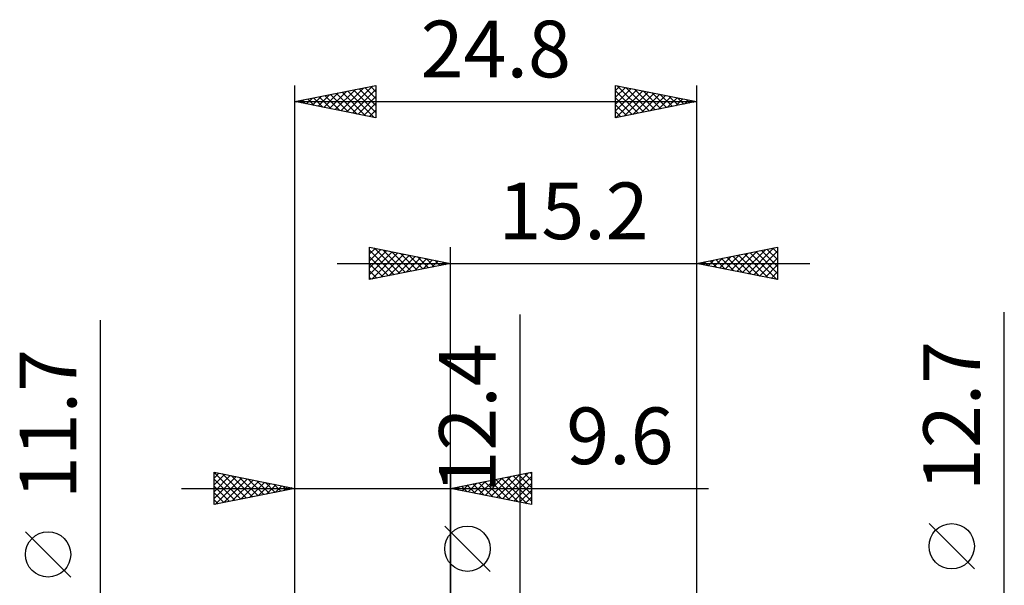
# Model space of a CAD drawing. Units: millimetres. Extents: x -26.6 to 48.1, y -29.4 to 46.8.
# Drawn here: x -26.6 to 34.2, y 11.9 to 46.8 of the extents above; entities that cross this region are included whole.
import ezdxf
from ezdxf.enums import TextEntityAlignment as Align

# ---------------------------------------------------------------- set-up
doc = ezdxf.new("R2010")
doc.units = ezdxf.units.MM
doc.header["$LTSCALE"] = 4.4
doc.layers.add('2', color=7, linetype='CONTINUOUS')
doc.layers.add('SK2', color=7, linetype='CONTINUOUS')
doc.styles.get("Standard").update_dxf_attribs({"font": 'Monospac821 BT'})

msp = doc.modelspace()

# ---------------------------------------------------------------- linework, layer by layer
at = {"layer": '2', "color": 7, "linetype": 'CONTINUOUS', "lineweight": 25}
for p, q in [((-5.01, 30.75), (-5.01, 32.75)), ((-5.01, 32.75), (-0.01, 31.75)), ((-5.01, 32.335), (-4.664, 32.681)), ((-5.01, 31.911), (-4.311, 32.61)), ((-5.01, 32.577), (-3.487, 31.055)), ((-5.01, 31.487), (-3.957, 32.539)), ((-5.01, 31.062), (-3.604, 32.469)), ((-4.87, 30.778), (-3.25, 32.398)), ((-4.696, 32.687), (-3.134, 31.125)), ((-4.34, 30.884), (-2.897, 32.327)), ((-4.165, 32.581), (-2.78, 31.196)), ((-3.81, 30.99), (-2.543, 32.257)), ((-3.635, 32.475), (-2.427, 31.267)), ((-3.105, 32.369), (-2.073, 31.337)), ((-2.574, 32.263), (-1.72, 31.408)), ((-0.01, 6.35), (-0.01, 32.75)), ((15.19, 32.75), (15.19, 5.969)), ((15.19, 31.75), (20.19, 32.75)), ((16.961, 31.396), (17.846, 32.281)), ((17.314, 31.325), (18.377, 32.387)), ((17.668, 31.254), (18.907, 32.493)), ((17.784, 32.269), (19.081, 30.972)), ((18.022, 31.184), (19.437, 32.599)), ((18.138, 32.34), (19.612, 30.866)), ((18.375, 31.113), (19.968, 32.706)), ((18.491, 32.41), (20.142, 30.76)), ((18.729, 31.042), (20.19, 32.504)), ((18.845, 32.481), (20.19, 31.136)), ((19.199, 32.552), (20.19, 31.56)), ((19.552, 32.622), (20.19, 31.984)), ((19.906, 32.693), (20.19, 32.409)), ((20.19, 32.75), (20.19, 30.75)), ((-7.01, 31.75), (22.19, 31.75)), ((-5.01, 32.153), (-3.841, 30.984)), ((-0.01, 31.75), (-5.01, 30.75)), ((-5.01, 31.729), (-4.194, 30.913)), ((-3.279, 31.096), (-2.189, 32.186)), ((-2.749, 31.202), (-1.836, 32.115)), ((-2.219, 31.308), (-1.482, 32.044)), ((-2.044, 32.157), (-1.366, 31.479)), ((-1.688, 31.414), (-1.129, 31.974)), ((-1.514, 32.051), (-1.012, 31.55)), ((-1.158, 31.52), (-0.775, 31.903)), ((-0.983, 31.945), (-0.659, 31.62)), ((-0.628, 31.626), (-0.422, 31.832)), ((-0.453, 31.839), (-0.305, 31.691)), ((-0.097, 31.733), (-0.068, 31.762)), ((20.19, 30.75), (15.19, 31.75)), ((15.193, 31.749), (15.195, 31.751)), ((15.309, 31.774), (15.369, 31.714)), ((15.547, 31.679), (15.725, 31.857)), ((15.663, 31.845), (15.899, 31.608)), ((15.9, 31.608), (16.255, 31.963)), ((16.017, 31.915), (16.43, 31.502)), ((16.254, 31.537), (16.786, 32.069)), ((16.37, 31.986), (16.96, 31.396)), ((16.607, 31.467), (17.316, 32.175)), ((16.724, 32.057), (17.49, 31.29)), ((17.077, 32.127), (18.021, 31.184)), ((17.431, 32.198), (18.551, 31.078)), ((19.082, 30.972), (20.19, 32.079)), ((19.436, 30.901), (20.19, 31.655)), ((-5.01, 31.304), (-4.548, 30.842)), ((19.789, 30.83), (20.19, 31.231)), ((-5.01, 30.88), (-4.902, 30.772)), ((20.143, 30.759), (20.19, 30.807)), ((4.29, -13.2), (4.29, 28.6)), ((34.19, -13.35), (34.19, 28.75)), ((2.44, 12.725), (-0.36, 15.525)), ((32.34, 12.875), (29.54, 15.675))]:
    msp.add_line(p, q, dxfattribs=at)
for centre in [(1.04, 14.125), (30.94, 14.275)]:
    msp.add_circle(centre, 1.4, dxfattribs=at)
at = {"layer": 'SK2', "color": 7, "linetype": 'CONTINUOUS', "lineweight": 25}
for p, q in [((-9.61, 0), (-9.61, 42.75)), ((-9.61, 41.75), (-4.61, 42.75)), ((-6.77, 41.182), (-5.35, 42.602)), ((-6.416, 41.111), (-4.819, 42.708)), ((-5.289, 42.614), (-4.61, 41.935)), ((-4.935, 42.685), (-4.61, 42.36)), ((-4.61, 42.75), (-4.61, 40.75)), ((10.19, 40.75), (10.19, 42.75)), ((10.19, 42.75), (15.19, 41.75)), ((10.19, 42.444), (10.445, 42.699)), ((10.19, 42.02), (10.798, 42.628)), ((10.294, 42.729), (11.926, 41.097)), ((10.824, 42.623), (12.279, 41.168)), ((15.19, 42.75), (15.19, 5.969)), ((-8.891, 41.606), (-8.532, 41.966)), ((-8.538, 41.536), (-8.001, 42.072)), ((-8.471, 41.978), (-7.901, 41.408)), ((-8.184, 41.465), (-7.471, 42.178)), ((-8.117, 42.049), (-7.371, 41.302)), ((-7.831, 41.394), (-6.941, 42.284)), ((-7.764, 42.119), (-6.841, 41.196)), ((-7.477, 41.323), (-6.41, 42.39)), ((-7.41, 42.19), (-6.31, 41.09)), ((-7.123, 41.253), (-5.88, 42.496)), ((-7.057, 42.261), (-5.78, 40.984)), ((-6.703, 42.331), (-5.25, 40.878)), ((-6.35, 42.402), (-4.719, 40.772)), ((-6.063, 41.041), (-4.61, 42.493)), ((-5.996, 42.473), (-4.61, 41.087)), ((-5.709, 40.97), (-4.61, 42.069)), ((-5.643, 42.543), (-4.61, 41.511)), ((10.19, 41.596), (11.152, 42.558)), ((10.19, 41.171), (11.506, 42.487)), ((10.19, 42.409), (11.572, 41.026)), ((10.19, 41.984), (11.219, 40.956)), ((10.194, 40.751), (11.859, 42.416)), ((10.724, 40.857), (12.213, 42.345)), ((11.254, 40.963), (12.566, 42.275)), ((11.354, 42.517), (12.633, 41.239)), ((11.785, 41.069), (12.92, 42.204)), ((11.885, 42.411), (12.987, 41.309)), ((12.315, 41.175), (13.273, 42.133)), ((12.415, 42.305), (13.34, 41.38)), ((12.845, 41.281), (13.627, 42.063)), ((12.945, 42.199), (13.694, 41.451)), ((13.376, 41.387), (13.98, 41.992)), ((13.476, 42.093), (14.047, 41.521)), ((14.006, 41.987), (14.401, 41.592)), ((-9.61, 41.75), (15.19, 41.75)), ((-4.61, 40.75), (-9.61, 41.75)), ((-9.598, 41.748), (-9.592, 41.754)), ((-9.532, 41.766), (-9.492, 41.726)), ((-9.245, 41.677), (-9.062, 41.86)), ((-9.178, 41.836), (-8.962, 41.62)), ((-8.825, 41.907), (-8.432, 41.514)), ((-5.356, 40.899), (-4.61, 41.645)), ((15.19, 41.75), (10.19, 40.75)), ((10.19, 41.56), (10.865, 40.885)), ((13.906, 41.493), (14.334, 41.921)), ((14.436, 41.599), (14.688, 41.85)), ((14.536, 41.881), (14.754, 41.663)), ((14.967, 41.705), (15.041, 41.78)), ((15.067, 41.775), (15.108, 41.734)), ((-5.002, 40.828), (-4.61, 41.221)), ((-4.649, 40.758), (-4.61, 40.796)), ((10.19, 41.136), (10.512, 40.814)), ((-21.61, -12.85), (-21.61, 28.25)), ((-14.61, 16.85), (-14.61, 18.85)), ((-14.61, 18.85), (-9.61, 17.85)), ((-9.61, 17.85), (-9.61, 18.85)), ((-0.01, 18.85), (-0.01, 5.85)), ((-0.01, 17.85), (4.99, 18.85)), ((4.99, 18.85), (4.99, 16.85)), ((-14.61, 18.843), (-12.949, 17.182)), ((-14.61, 18.493), (-14.312, 18.79)), ((-14.61, 18.068), (-13.959, 18.72)), ((-14.61, 17.644), (-13.605, 18.649)), ((-14.61, 17.22), (-13.252, 18.578)), ((-14.61, 18.418), (-13.303, 17.111)), ((-14.542, 16.864), (-12.898, 18.508)), ((-14.089, 18.746), (-12.596, 17.253)), ((-14.012, 16.97), (-12.544, 18.437)), ((-13.559, 18.64), (-12.242, 17.324)), ((-13.481, 17.076), (-12.191, 18.366)), ((-13.028, 18.534), (-11.889, 17.394)), ((-12.951, 17.182), (-11.837, 18.295)), ((-12.498, 18.428), (-11.535, 17.465)), ((-11.968, 18.322), (-11.182, 17.536)), ((1.43, 17.562), (2.15, 18.282)), ((1.784, 17.491), (2.68, 18.388)), ((2.086, 18.269), (3.133, 17.221)), ((2.137, 17.421), (3.211, 18.494)), ((2.439, 18.34), (3.664, 17.115)), ((2.491, 17.35), (3.741, 18.6)), ((2.793, 18.411), (4.194, 17.009)), ((2.844, 17.279), (4.271, 18.706)), ((3.146, 18.481), (4.724, 16.903)), ((3.198, 17.208), (4.802, 18.812)), ((3.5, 18.552), (4.99, 17.062)), ((3.551, 17.138), (4.99, 18.576)), ((3.853, 18.623), (4.99, 17.486)), ((4.207, 18.693), (4.99, 17.91)), ((4.56, 18.764), (4.99, 18.335)), ((4.914, 18.835), (4.99, 18.759)), ((-16.61, 17.85), (15.915, 17.85)), ((-14.61, 17.994), (-13.657, 17.041)), ((-9.61, 17.85), (-14.61, 16.85)), ((-12.421, 17.288), (-11.484, 18.225)), ((-11.89, 17.394), (-11.13, 18.154)), ((-11.437, 18.215), (-10.828, 17.606)), ((-11.36, 17.5), (-10.777, 18.083)), ((-10.907, 18.109), (-10.475, 17.677)), ((-10.83, 17.606), (-10.423, 18.013)), ((-10.377, 18.003), (-10.121, 17.748)), ((-10.299, 17.712), (-10.07, 17.942)), ((-9.846, 17.897), (-9.767, 17.819)), ((-9.769, 17.818), (-9.716, 17.871)), ((-9.61, 3.16), (-9.61, 17.85)), ((4.99, 16.85), (-0.01, 17.85)), ((0.016, 17.845), (0.029, 17.858)), ((0.318, 17.916), (0.482, 17.752)), ((0.369, 17.774), (0.559, 17.964)), ((0.671, 17.986), (1.012, 17.646)), ((0.723, 17.703), (1.089, 18.07)), ((1.025, 18.057), (1.542, 17.54)), ((1.076, 17.633), (1.62, 18.176)), ((1.378, 18.128), (2.073, 17.433)), ((1.732, 18.198), (2.603, 17.327)), ((3.905, 17.067), (4.99, 18.152)), ((4.258, 16.996), (4.99, 17.728)), ((-14.61, 17.57), (-14.01, 16.97)), ((-14.61, 17.146), (-14.364, 16.899)), ((4.612, 16.926), (4.99, 17.304)), ((4.966, 16.855), (4.99, 16.879)), ((-23.46, 12.375), (-26.26, 15.175))]:
    msp.add_line(p, q, dxfattribs=at)
msp.add_circle((-24.86, 13.775), 1.4, dxfattribs=at)

# ---------------------------------------------------------------- texts
at = {"layer": '2', "color": 7, "linetype": 'CONTINUOUS', "lineweight": 25}
msp.add_text('15.2', height=3.5, dxfattribs=at).set_placement((7.59, 33.25), align=Align.CENTER)
for s, p in [('12.4', (2.79, 22.175)), ('12.7', (32.69, 22.325))]:
    msp.add_text(s, height=3.5, rotation=90, dxfattribs=at).set_placement(p, align=Align.CENTER)
at = {"layer": 'SK2', "color": 7, "linetype": 'CONTINUOUS', "lineweight": 25}
for s, p in [('24.8', (2.79, 43.25)), ('9.6', (10.453, 19.35))]:
    msp.add_text(s, height=3.5, dxfattribs=at).set_placement(p, align=Align.CENTER)
msp.add_text('11.7', height=3.5, rotation=90, dxfattribs=at).set_placement((-23.11, 21.825), align=Align.CENTER)

doc.saveas('drawing.dxf')
